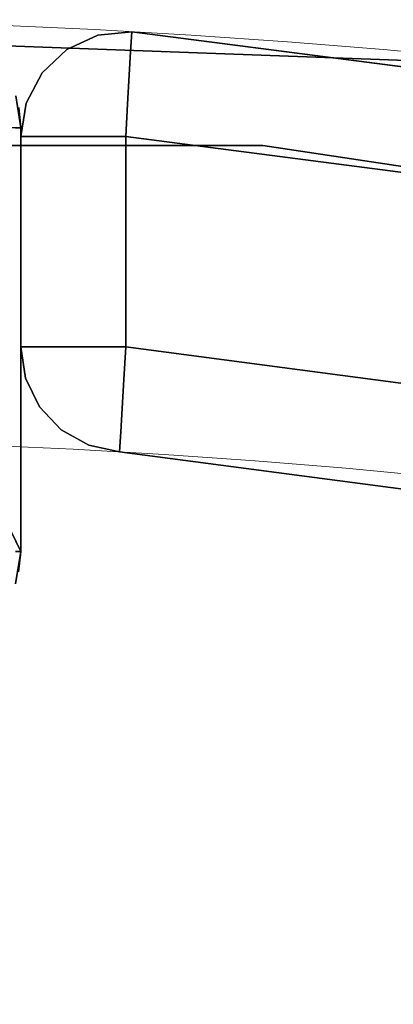
# Model space of a CAD drawing. Extents: x -18 to 18, y -18 to 18.
# Drawn here: x 0.7 to 1.6, y 15.7 to 18 of the extents above; entities that cross this region are included whole.
import ezdxf

# ---------------------------------------------------------------- set-up
doc = ezdxf.new("R2010")
doc.units = 0
doc.header["$LTSCALE"] = 30
doc.header["$MEASUREMENT"] = 0
for name, color, linetype in [('AFUTL-3-FMWD', 15, 'Continuous'), ('AFUTL-3-LGWD', 15, 'Continuous'), ('AFUTL-3-TPLW', 19, 'Continuous'), ('AFUTL-3-TPWD', 15, 'Continuous'), ('AFUTL-P', 2, 'Continuous')]:
    doc.layers.add(name, color=color, linetype=linetype)

msp = doc.modelspace()

# ---------------------------------------------------------------- linework, layer by layer
at = {"layer": 'AFUTL-3-FMWD'}
for points, invisible_edges in [([(0.86, 17.9289, 16.75), (0.8836, 17.9425, 16.7655), (0.9335, 17.9628, 16.75)], 3), ([(0.9335, 17.9628, 14.25), (0.8836, 17.9425, 14.2345), (0.86, 17.9289, 14.25)], 3), ([(0.9335, 17.9628, 14.25), (0.86, 17.9289, 14.25), (0.9335, 17.9628, 16.75)], 10), ([(0.9335, 17.9628, 16.75), (0.86, 17.9289, 14.25), (0.86, 17.9289, 16.75)], 3), ([(0.8836, 17.9425, 16.7655), (0.9302, 17.9502, 16.824), (0.9335, 17.9628, 16.75)], 11), ([(0.9335, 17.9628, 14.25), (0.9302, 17.9502, 14.176), (0.8836, 17.9425, 14.2345)], 15), ([(0.988, 17.9712, 16.7627), (0.9302, 17.9502, 16.824), (1.0134, 17.9592, 16.8273)], 11), ([(0.9302, 17.9502, 16.824), (0.988, 17.9712, 16.7627), (0.9335, 17.9628, 16.75)], 11), ([(0.9335, 17.9628, 14.25), (0.988, 17.9712, 14.2373), (0.9302, 17.9502, 14.176)], 15), ([(1.0134, 17.9592, 14.1727), (0.9302, 17.9502, 14.176), (0.988, 17.9712, 14.2373)], 15), ([(1.0134, 17.9592, 16.8273), (0.9302, 17.9502, 16.824), (0.9913, 17.9425, 16.8671)], 15), ([(0.9913, 17.9425, 14.1329), (0.9302, 17.9502, 14.176), (1.0134, 17.9592, 14.1727)], 11), ([(1.0141, 17.9714, 16.75), (0.9335, 17.9628, 16.75), (0.988, 17.9712, 16.7627)], 14), ([(0.9335, 17.9628, 14.25), (1.0141, 17.9714, 14.25), (0.988, 17.9712, 14.2373)], 14), ([(1.0141, 17.9714, 16.75), (0.9335, 17.9628, 14.25), (0.9335, 17.9628, 16.75)], 3), ([(1.0141, 17.9714, 16.75), (1.0141, 17.9714, 14.25), (0.9335, 17.9628, 14.25)], 8), ([(1.0141, 17.9714, 16.75), (0.988, 17.9712, 16.7627), (1.0134, 17.9592, 16.8273)], 3), ([(1.0141, 17.9714, 14.25), (1.0134, 17.9592, 14.1727), (0.988, 17.9712, 14.2373)], 14), ([(1.0134, 17.9592, 16.8273), (0.9913, 17.9425, 16.8671), (1.0114, 17.9237, 16.8969)], 3), ([(1.0114, 17.9237, 14.1031), (0.9913, 17.9425, 14.1329), (1.0134, 17.9592, 14.1727)], 3), ([(1.0134, 17.9592, 14.1727), (3.2667, 17.6858, 14.1645), (1.0114, 17.9237, 14.1031)], 3), ([(1.0114, 17.9237, 16.8969), (3.2667, 17.6858, 16.8355), (1.0134, 17.9592, 16.8273)], 3), ([(1.0134, 17.9592, 14.1727), (1.0141, 17.9714, 14.25), (3.2667, 17.6858, 14.1645)], 14), ([(1.0141, 17.9714, 16.75), (1.0134, 17.9592, 16.8273), (3.6144, 17.6334, 16.75)], 2), ([(3.6144, 17.6334, 16.75), (1.0134, 17.9592, 16.8273), (3.2667, 17.6858, 16.8355)], 15), ([(1.0141, 17.9714, 14.25), (3.6144, 17.6334, 14.25), (3.2667, 17.6858, 14.1645)], 14), ([(1.0141, 17.9714, 16.75), (3.6144, 17.6334, 16.75), (1.0141, 17.9714, 14.25)], 2), ([(1.0141, 17.9714, 14.25), (3.6144, 17.6334, 16.75), (3.6144, 17.6334, 14.25)], 3), ([(0.8011, 17.8733, 16.75), (0.8278, 17.8929, 16.8098), (0.86, 17.9289, 16.75)], 3), ([(0.86, 17.9289, 14.25), (0.8278, 17.8929, 14.1902), (0.8011, 17.8733, 14.25)], 3), ([(0.86, 17.9289, 16.75), (0.8011, 17.8733, 14.25), (0.8011, 17.8733, 16.75)], 3), ([(0.8011, 17.8733, 14.25), (0.86, 17.9289, 16.75), (0.86, 17.9289, 14.25)], 3), ([(0.8836, 17.9425, 16.7655), (0.8278, 17.8929, 16.8098), (0.9302, 17.9502, 16.824)], 15), ([(0.8278, 17.8929, 16.8098), (0.8808, 17.9016, 16.8763), (0.9302, 17.9502, 16.824)], 15), ([(0.8836, 17.9425, 16.7655), (0.86, 17.9289, 16.75), (0.8278, 17.8929, 16.8098)], 15), ([(0.8278, 17.8929, 14.1902), (0.86, 17.9289, 14.25), (0.8836, 17.9425, 14.2345)], 15), ([(0.8278, 17.8929, 14.1902), (0.8836, 17.9425, 14.2345), (0.8808, 17.9016, 14.1237)], 15), ([(0.9913, 17.9425, 16.8671), (0.9302, 17.9502, 16.824), (0.8808, 17.9016, 16.8763)], 15), ([(0.9503, 17.8929, 14.0746), (0.8808, 17.9016, 14.1237), (0.9302, 17.9502, 14.176)], 15), ([(0.8836, 17.9425, 14.2345), (0.9302, 17.9502, 14.176), (0.8808, 17.9016, 14.1237)], 15), ([(0.9503, 17.8929, 16.9254), (0.9913, 17.9425, 16.8671), (0.8808, 17.9016, 16.8763)], 15), ([(0.9913, 17.9425, 14.1329), (0.9503, 17.8929, 14.0746), (0.9302, 17.9502, 14.176)], 15), ([(0.9503, 17.8929, 16.9254), (1.0114, 17.9237, 16.8969), (0.9913, 17.9425, 16.8671)], 15), ([(0.9913, 17.9425, 14.1329), (1.0114, 17.9237, 14.1031), (0.9503, 17.8929, 14.0746)], 15), ([(1.0114, 17.9237, 16.8969), (0.9503, 17.8929, 16.9254), (1.0083, 17.8685, 16.9523)], 3), ([(1.0083, 17.8685, 14.0477), (0.9503, 17.8929, 14.0746), (1.0114, 17.9237, 14.1031)], 3), ([(1.0083, 17.8685, 14.0477), (1.0114, 17.9237, 14.1031), (3.2588, 17.6431, 14.0893)], 14), ([(1.0083, 17.8685, 16.9523), (3.2588, 17.6431, 16.9107), (1.0114, 17.9237, 16.8969)], 3), ([(3.2667, 17.6858, 14.1645), (3.2588, 17.6431, 14.0893), (1.0114, 17.9237, 14.1031)], 11), ([(3.2588, 17.6431, 16.9107), (3.2667, 17.6858, 16.8355), (1.0114, 17.9237, 16.8969)], 11), ([(0.7928, 17.8226, 16.8469), (0.8458, 17.8313, 16.9134), (0.8808, 17.9016, 16.8763)], 15), ([(0.7928, 17.8226, 16.8469), (0.8808, 17.9016, 16.8763), (0.8278, 17.8929, 16.8098)], 15), ([(0.7928, 17.8226, 16.8469), (0.8278, 17.8929, 16.8098), (0.8011, 17.8733, 16.75)], 11), ([(0.8278, 17.8929, 14.1902), (0.8458, 17.8313, 14.0866), (0.7928, 17.8226, 14.1531)], 15), ([(0.8278, 17.8929, 14.1902), (0.7928, 17.8226, 14.1531), (0.8011, 17.8733, 14.25)], 11), ([(0.8278, 17.8929, 14.1902), (0.8808, 17.9016, 14.1237), (0.8458, 17.8313, 14.0866)], 15), ([(0.9503, 17.8929, 16.9254), (0.8808, 17.9016, 16.8763), (0.8458, 17.8313, 16.9134)], 15), ([(0.8458, 17.8313, 14.0866), (0.8808, 17.9016, 14.1237), (0.9153, 17.8226, 14.0375)], 15), ([(0.9503, 17.8929, 16.9254), (0.8458, 17.8313, 16.9134), (0.9153, 17.8226, 16.9625)], 15), ([(0.9153, 17.8226, 14.0375), (0.8808, 17.9016, 14.1237), (0.9503, 17.8929, 14.0746)], 15), ([(0.9503, 17.8929, 16.9254), (0.9153, 17.8226, 16.9625), (1.0083, 17.8685, 16.9523)], 11), ([(0.9153, 17.8226, 14.0375), (0.9503, 17.8929, 14.0746), (1.0083, 17.8685, 14.0477)], 11), ([(0.7631, 17.8017, 16.75), (0.7627, 17.7975, 16.7709), (0.8011, 17.8733, 16.75)], 3), ([(0.7928, 17.8226, 16.8469), (0.8011, 17.8733, 16.75), (0.7627, 17.7975, 16.7709)], 15), ([(0.7631, 17.8017, 14.25), (0.8011, 17.8733, 14.25), (0.7627, 17.7975, 14.2291)], 14), ([(0.7928, 17.8226, 14.1531), (0.7627, 17.7975, 14.2291), (0.8011, 17.8733, 14.25)], 11), ([(0.8011, 17.8733, 14.25), (0.7631, 17.8017, 14.25), (0.8011, 17.8733, 16.75)], 10), ([(0.8011, 17.8733, 16.75), (0.7631, 17.8017, 14.25), (0.7631, 17.8017, 16.75)], 3), ([(1.0083, 17.8685, 16.9523), (0.9153, 17.8226, 16.9625), (0.9929, 17.7975, 16.9882)], 15), ([(0.9153, 17.8226, 14.0375), (1.0083, 17.8685, 14.0477), (0.9929, 17.7975, 14.0118)], 15), ([(1.0044, 17.7989, 16.9878), (1.0083, 17.8685, 16.9523), (0.9929, 17.7975, 16.9882)], 14), ([(1.0044, 17.7989, 14.0122), (0.9929, 17.7975, 14.0118), (1.0083, 17.8685, 14.0477)], 3), ([(1.0083, 17.8685, 14.0477), (3.2468, 17.5777, 14.0335), (1.0044, 17.7989, 14.0122)], 3), ([(1.0083, 17.8685, 16.9523), (1.0044, 17.7989, 16.9878), (3.2468, 17.5777, 16.9665)], 14), ([(3.2468, 17.5777, 14.0335), (1.0083, 17.8685, 14.0477), (3.2588, 17.6431, 14.0893)], 15), ([(3.2588, 17.6431, 16.9107), (1.0083, 17.8685, 16.9523), (3.2468, 17.5777, 16.9665)], 15), ([(0.7827, 17.7402, 16.8723), (0.7928, 17.8226, 16.8469), (0.7622, 17.7218, 16.8273)], 11), ([(0.7928, 17.8226, 16.8469), (0.7627, 17.7975, 16.7709), (0.7622, 17.7218, 16.8273)], 11), ([(0.7928, 17.8226, 14.1531), (0.7827, 17.7402, 14.1277), (0.7622, 17.7218, 14.1727)], 11), ([(0.7928, 17.8226, 14.1531), (0.7622, 17.7218, 14.1727), (0.7627, 17.7975, 14.2291)], 15), ([(0.7827, 17.7402, 16.8723), (0.8294, 17.7479, 16.9308), (0.8458, 17.8313, 16.9134)], 15), ([(0.7827, 17.7402, 16.8723), (0.8458, 17.8313, 16.9134), (0.7928, 17.8226, 16.8469)], 15), ([(0.7928, 17.8226, 14.1531), (0.8294, 17.7479, 14.0692), (0.7827, 17.7402, 14.1277)], 15), ([(0.7928, 17.8226, 14.1531), (0.8458, 17.8313, 14.0866), (0.8294, 17.7479, 14.0692)], 15), ([(0.8458, 17.8313, 16.9134), (0.8294, 17.7479, 16.9308), (0.9153, 17.8226, 16.9625)], 15), ([(0.8905, 17.7402, 14.026), (0.8294, 17.7479, 14.0692), (0.8458, 17.8313, 14.0866)], 15), ([(0.8905, 17.7402, 16.974), (0.9153, 17.8226, 16.9625), (0.8294, 17.7479, 16.9308)], 15), ([(0.8905, 17.7402, 14.026), (0.8458, 17.8313, 14.0866), (0.9153, 17.8226, 14.0375)], 15), ([(0.9227, 17.7218, 16.9878), (0.9153, 17.8226, 16.9625), (0.8905, 17.7402, 16.974)], 15), ([(0.8905, 17.7402, 14.026), (0.9153, 17.8226, 14.0375), (0.9227, 17.7218, 14.0122)], 11), ([(0.9227, 17.7218, 16.9878), (0.9929, 17.7975, 16.9882), (0.9153, 17.8226, 16.9625)], 15), ([(0.9153, 17.8226, 14.0375), (0.9929, 17.7975, 14.0118), (0.9227, 17.7218, 14.0122)], 11), ([(0.7631, 17.8017, 16.75), (0.75, 17.7218, 16.75), (0.7627, 17.7975, 16.7709)], 14), ([(0.75, 17.7218, 14.25), (0.7631, 17.8017, 14.25), (0.7627, 17.7975, 14.2291)], 14), ([(0.75, 17.7218, 16.75), (0.7631, 17.8017, 16.75), (0.75, 17.7218, 14.25)], 2), ([(0.75, 17.7218, 14.25), (0.7631, 17.8017, 16.75), (0.7631, 17.8017, 14.25)], 3), ([(0.75, 17.7218, 16.75), (0.7622, 17.7218, 16.8273), (0.7627, 17.7975, 16.7709)], 14), ([(0.75, 17.7218, 14.25), (0.7627, 17.7975, 14.2291), (0.7622, 17.7218, 14.1727)], 3), ([(0.9227, 17.7218, 16.9878), (1, 17.7218, 17), (0.9929, 17.7975, 16.9882)], 14), ([(1, 17.7218, 14), (0.9227, 17.7218, 14.0122), (0.9929, 17.7975, 14.0118)], 14), ([(1, 17.7218, 17), (1.0044, 17.7989, 16.9878), (0.9929, 17.7975, 16.9882)], 14), ([(1.0044, 17.7989, 14.0122), (1, 17.7218, 14), (0.9929, 17.7975, 14.0118)], 14), ([(1, 17.7218, 14), (1.0044, 17.7989, 14.0122), (3.2319, 17.4974, 14.0038)], 14), ([(1, 17.7218, 17), (3.2319, 17.4974, 16.9962), (1.0044, 17.7989, 16.9878)], 3), ([(3.2468, 17.5777, 14.0335), (3.2319, 17.4974, 14.0038), (1.0044, 17.7989, 14.0122)], 11), ([(3.2319, 17.4974, 16.9962), (3.2468, 17.5777, 16.9665), (1.0044, 17.7989, 16.9878)], 11), ([(0.7977, 17.7218, 16.8969), (0.7827, 17.7402, 16.8723), (0.7622, 17.7218, 16.8273)], 3), ([(0.7622, 17.7218, 14.1727), (0.7827, 17.7402, 14.1277), (0.7977, 17.7218, 14.1031)], 3), ([(0.7827, 17.7402, 16.8723), (0.7977, 17.7218, 16.8969), (0.8294, 17.7479, 16.9308)], 15), ([(0.7977, 17.7218, 14.1031), (0.7827, 17.7402, 14.1277), (0.8294, 17.7479, 14.0692)], 15), ([(0.7977, 17.7218, 16.8969), (0.8531, 17.7218, 16.9523), (0.8294, 17.7479, 16.9308)], 14), ([(0.7977, 17.7218, 14.1031), (0.8294, 17.7479, 14.0692), (0.8531, 17.7218, 14.0477)], 3), ([(0.8905, 17.7402, 16.974), (0.8294, 17.7479, 16.9308), (0.8531, 17.7218, 16.9523)], 11), ([(0.8905, 17.7402, 14.026), (0.8531, 17.7218, 14.0477), (0.8294, 17.7479, 14.0692)], 15), ([(0.9227, 17.7218, 16.9878), (0.8905, 17.7402, 16.974), (0.8531, 17.7218, 16.9523)], 3), ([(0.8531, 17.7218, 14.0477), (0.8905, 17.7402, 14.026), (0.9227, 17.7218, 14.0122)], 3), ([(0.75, 17.221, 14.25), (0.7622, 17.7218, 14.1727), (0.7622, 17.221, 14.1727)], 3), ([(0.75, 17.221, 14.25), (0.75, 17.7218, 14.25), (0.7622, 17.7218, 14.1727)], 8), ([(0.75, 17.221, 16.75), (0.7622, 17.221, 16.8273), (0.75, 17.7218, 16.75)], 2), ([(0.75, 17.7218, 16.75), (0.7622, 17.221, 16.8273), (0.7622, 17.7218, 16.8273)], 3), ([(0.75, 17.7218, 14.25), (0.75, 17.221, 14.25), (0.75, 17.7218, 16.75)], 2), ([(0.75, 17.221, 14.25), (0.75, 17.221, 16.75), (0.75, 17.7218, 16.75)], 8), ([(0.7622, 17.7218, 14.1727), (0.7977, 17.7218, 14.1031), (0.7622, 17.221, 14.1727)], 10), ([(0.7622, 17.221, 14.1727), (0.7977, 17.7218, 14.1031), (0.7977, 17.221, 14.1031)], 3), ([(0.7977, 17.7218, 16.8969), (0.7622, 17.7218, 16.8273), (0.7977, 17.221, 16.8969)], 10), ([(0.7977, 17.221, 16.8969), (0.7622, 17.7218, 16.8273), (0.7622, 17.221, 16.8273)], 3), ([(0.7977, 17.221, 14.1031), (0.8531, 17.7218, 14.0477), (0.8531, 17.221, 14.0477)], 3), ([(0.8531, 17.7218, 14.0477), (0.7977, 17.221, 14.1031), (0.7977, 17.7218, 14.1031)], 3), ([(0.8531, 17.221, 16.9523), (0.7977, 17.7218, 16.8969), (0.7977, 17.221, 16.8969)], 3), ([(0.7977, 17.7218, 16.8969), (0.8531, 17.221, 16.9523), (0.8531, 17.7218, 16.9523)], 3), ([(0.8531, 17.7218, 14.0477), (0.9227, 17.7218, 14.0122), (0.8531, 17.221, 14.0477)], 10), ([(0.8531, 17.221, 14.0477), (0.9227, 17.7218, 14.0122), (0.9227, 17.221, 14.0122)], 3), ([(0.9227, 17.7218, 16.9878), (0.8531, 17.7218, 16.9523), (0.9227, 17.221, 16.9878)], 10), ([(0.9227, 17.221, 16.9878), (0.8531, 17.7218, 16.9523), (0.8531, 17.221, 16.9523)], 3), ([(1, 17.221, 14), (0.9227, 17.221, 14.0122), (1, 17.7218, 14)], 2), ([(1, 17.7218, 14), (0.9227, 17.221, 14.0122), (0.9227, 17.7218, 14.0122)], 3), ([(1, 17.221, 17), (0.9227, 17.7218, 16.9878), (0.9227, 17.221, 16.9878)], 3), ([(1, 17.221, 17), (1, 17.7218, 17), (0.9227, 17.7218, 16.9878)], 8), ([(3.5642, 17.3885, 14), (1, 17.7218, 14), (3.2319, 17.4974, 14.0038)], 14), ([(1, 17.7218, 17), (3.5642, 17.3885, 17), (3.2319, 17.4974, 16.9962)], 14), ([(1, 17.7218, 14), (3.5642, 17.3885, 14), (1, 17.221, 14)], 2), ([(1, 17.7218, 17), (1, 17.221, 17), (3.5642, 17.3885, 17)], 2), ([(1, 17.221, 14), (3.5642, 17.3885, 14), (3.4859, 16.8941, 14)], 7), ([(1, 17.221, 17), (3.4859, 16.8941, 17), (3.5642, 17.3885, 17)], 10), ([(0.7622, 17.221, 16.8273), (0.75, 17.221, 16.75), (0.7605, 17.2125, 16.8211)], 14), ([(0.75, 17.221, 16.75), (0.7614, 17.1465, 16.75), (0.7605, 17.2125, 16.8211)], 14), ([(0.75, 17.221, 14.25), (0.7605, 17.2125, 14.1789), (0.7614, 17.1465, 14.25)], 3), ([(0.75, 17.221, 14.25), (0.7622, 17.221, 14.1727), (0.7605, 17.2125, 14.1789)], 14), ([(0.75, 17.221, 16.75), (0.7614, 17.1465, 14.25), (0.7614, 17.1465, 16.75)], 3), ([(0.75, 17.221, 16.75), (0.75, 17.221, 14.25), (0.7614, 17.1465, 14.25)], 8), ([(0.7622, 17.221, 16.8273), (0.7605, 17.2125, 16.8211), (0.7977, 17.221, 16.8969)], 3), ([(0.7857, 17.1345, 16.8453), (0.7977, 17.221, 16.8969), (0.7605, 17.2125, 16.8211)], 15), ([(0.7622, 17.221, 14.1727), (0.7977, 17.221, 14.1031), (0.7605, 17.2125, 14.1789)], 14), ([(0.7857, 17.1345, 14.1547), (0.7605, 17.2125, 14.1789), (0.7977, 17.221, 14.1031)], 11), ([(0.7857, 17.1345, 16.8453), (0.7605, 17.2125, 16.8211), (0.7614, 17.1465, 16.75)], 11), ([(0.7857, 17.1345, 14.1547), (0.7614, 17.1465, 14.25), (0.7605, 17.2125, 14.1789)], 15), ([(0.7857, 17.1345, 16.8453), (0.8214, 17.1683, 16.9168), (0.7977, 17.221, 16.8969)], 11), ([(0.8214, 17.1683, 14.0832), (0.7857, 17.1345, 14.1547), (0.7977, 17.221, 14.1031)], 11), ([(0.7977, 17.221, 16.8969), (0.8214, 17.1683, 16.9168), (0.8531, 17.221, 16.9523)], 3), ([(0.8531, 17.221, 14.0477), (0.8214, 17.1683, 14.0832), (0.7977, 17.221, 14.1031)], 3), ([(0.8787, 17.2084, 16.9683), (0.8531, 17.221, 16.9523), (0.8214, 17.1683, 16.9168)], 15), ([(0.8214, 17.1683, 14.0832), (0.8531, 17.221, 14.0477), (0.8787, 17.2084, 14.0317)], 15), ([(0.8787, 17.2084, 16.9683), (0.8214, 17.1683, 16.9168), (0.9217, 17.1471, 16.9757)], 15), ([(0.8214, 17.1683, 14.0832), (0.8787, 17.2084, 14.0317), (0.8703, 17.0986, 14.0748)], 15), ([(0.8531, 17.221, 16.9523), (0.8787, 17.2084, 16.9683), (0.9227, 17.221, 16.9878)], 3), ([(0.9227, 17.221, 14.0122), (0.8787, 17.2084, 14.0317), (0.8531, 17.221, 14.0477)], 3), ([(0.9217, 17.1471, 14.0243), (0.8703, 17.0986, 14.0748), (0.8787, 17.2084, 14.0317)], 15), ([(0.8787, 17.2084, 16.9683), (0.9217, 17.1471, 16.9757), (0.9227, 17.221, 16.9878)], 11), ([(0.9227, 17.221, 14.0122), (0.9217, 17.1471, 14.0243), (0.8787, 17.2084, 14.0317)], 15), ([(0.9227, 17.221, 16.9878), (0.9217, 17.1471, 16.9757), (0.9826, 17.2046, 16.9989)], 15), ([(0.9227, 17.221, 14.0122), (0.9826, 17.2046, 14.0011), (0.9217, 17.1471, 14.0243)], 15), ([(0.9955, 17.1439, 16.9878), (0.9826, 17.2046, 16.9989), (0.9217, 17.1471, 16.9757)], 15), ([(0.9955, 17.1439, 14.0122), (0.9217, 17.1471, 14.0243), (0.9826, 17.2046, 14.0011)], 15), ([(1, 17.221, 17), (0.9227, 17.221, 16.9878), (0.9826, 17.2046, 16.9989)], 14), ([(1, 17.221, 14), (0.9826, 17.2046, 14.0011), (0.9227, 17.221, 14.0122)], 3), ([(0.9955, 17.1439, 16.9878), (1, 17.221, 17), (0.9826, 17.2046, 16.9989)], 14), ([(1, 17.221, 14), (0.9955, 17.1439, 14.0122), (0.9826, 17.2046, 14.0011)], 14), ([(1, 17.221, 14), (1.2858, 17.1585, 14.0038), (0.9955, 17.1439, 14.0122)], 3), ([(0.9955, 17.1439, 16.9878), (1.2858, 17.1585, 16.9962), (1, 17.221, 17)], 3), ([(1, 17.221, 14), (3.4859, 16.8941, 14), (1.2858, 17.1585, 14.0038)], 14), ([(3.4859, 16.8941, 17), (1, 17.221, 17), (1.2858, 17.1585, 16.9962)], 14), ([(0.7857, 17.1345, 16.8453), (0.8703, 17.0986, 16.9252), (0.8214, 17.1683, 16.9168)], 15), ([(0.8214, 17.1683, 14.0832), (0.8346, 17.0649, 14.1463), (0.7857, 17.1345, 14.1547)], 15), ([(0.8214, 17.1683, 16.9168), (0.8703, 17.0986, 16.9252), (0.9217, 17.1471, 16.9757)], 15), ([(0.8214, 17.1683, 14.0832), (0.8703, 17.0986, 14.0748), (0.8346, 17.0649, 14.1463)], 15), ([(1.2858, 17.1585, 14.0038), (1.2798, 17.0771, 14.0335), (0.9955, 17.1439, 14.0122)], 11), ([(0.9955, 17.1439, 16.9878), (1.2798, 17.0771, 16.9665), (1.2858, 17.1585, 16.9962)], 15), ([(1.2858, 17.1585, 14.0038), (3.8107, 16.6956, 14.0335), (1.2798, 17.0771, 14.0335)], 15), ([(3.8288, 16.7752, 16.9962), (1.2858, 17.1585, 16.9962), (1.2798, 17.0771, 16.9665)], 15), ([(1.2858, 17.1585, 14.0038), (3.4859, 16.8941, 14), (3.8288, 16.7752, 14.0038)], 15), ([(1.2858, 17.1585, 14.0038), (3.8288, 16.7752, 14.0038), (3.8107, 16.6956, 14.0335)], 15), ([(3.8288, 16.7752, 16.9962), (3.4859, 16.8941, 17), (1.2858, 17.1585, 16.9962)], 15), ([(0.7944, 17.0788, 16.75), (0.7757, 17.1112, 16.7622), (0.7614, 17.1465, 16.75)], 3), ([(0.7757, 17.1112, 16.7622), (0.7857, 17.1345, 16.8453), (0.7614, 17.1465, 16.75)], 11), ([(0.7614, 17.1465, 14.25), (0.7757, 17.1112, 14.2378), (0.7944, 17.0788, 14.25)], 3), ([(0.7857, 17.1345, 14.1547), (0.7757, 17.1112, 14.2378), (0.7614, 17.1465, 14.25)], 11), ([(0.7614, 17.1465, 14.25), (0.7944, 17.0788, 14.25), (0.7614, 17.1465, 16.75)], 10), ([(0.7614, 17.1465, 16.75), (0.7944, 17.0788, 14.25), (0.7944, 17.0788, 16.75)], 3), ([(0.7757, 17.1112, 16.7622), (0.8346, 17.0649, 16.8537), (0.7857, 17.1345, 16.8453)], 15), ([(0.7857, 17.1345, 14.1547), (0.8187, 17.0499, 14.2304), (0.7757, 17.1112, 14.2378)], 15), ([(0.8346, 17.0649, 16.8537), (0.8703, 17.0986, 16.9252), (0.7857, 17.1345, 16.8453)], 15), ([(0.7857, 17.1345, 14.1547), (0.8346, 17.0649, 14.1463), (0.8187, 17.0499, 14.2304)], 15), ([(0.9804, 17.1007, 16.9683), (0.9217, 17.1471, 16.9757), (0.8703, 17.0986, 16.9252)], 15), ([(0.937, 17.0458, 14.0832), (0.8703, 17.0986, 14.0748), (0.9217, 17.1471, 14.0243)], 15), ([(0.9955, 17.1439, 16.9878), (0.9217, 17.1471, 16.9757), (0.9804, 17.1007, 16.9683)], 15), ([(0.9804, 17.1007, 14.0317), (0.937, 17.0458, 14.0832), (0.9217, 17.1471, 14.0243)], 15), ([(0.9804, 17.1007, 14.0317), (0.9217, 17.1471, 14.0243), (0.9955, 17.1439, 14.0122)], 11), ([(0.9955, 17.1439, 16.9878), (0.9804, 17.1007, 16.9683), (0.9915, 17.0743, 16.9523)], 3), ([(0.9915, 17.0743, 14.0477), (0.9804, 17.1007, 14.0317), (0.9955, 17.1439, 14.0122)], 3), ([(0.9955, 17.1439, 14.0122), (1.2798, 17.0771, 14.0335), (0.9915, 17.0743, 14.0477)], 3), ([(0.9915, 17.0743, 16.9523), (1.2798, 17.0771, 16.9665), (0.9955, 17.1439, 16.9878)], 3), ([(0.7757, 17.1112, 16.7622), (0.7944, 17.0788, 16.75), (0.8187, 17.0499, 16.7696)], 15), ([(0.7757, 17.1112, 16.7622), (0.8187, 17.0499, 16.7696), (0.8346, 17.0649, 16.8537)], 15), ([(0.7944, 17.0788, 14.25), (0.7757, 17.1112, 14.2378), (0.8187, 17.0499, 14.2304)], 15), ([(0.937, 17.0458, 16.9168), (0.8703, 17.0986, 16.9252), (0.8346, 17.0649, 16.8537)], 15), ([(0.8346, 17.0649, 14.1463), (0.8703, 17.0986, 14.0748), (0.9012, 17.012, 14.1547)], 15), ([(0.937, 17.0458, 16.9168), (0.9804, 17.1007, 16.9683), (0.8703, 17.0986, 16.9252)], 15), ([(0.937, 17.0458, 14.0832), (0.9012, 17.012, 14.1547), (0.8703, 17.0986, 14.0748)], 15), ([(0.937, 17.0458, 16.9168), (0.9915, 17.0743, 16.9523), (0.9804, 17.1007, 16.9683)], 15), ([(0.9804, 17.1007, 14.0317), (0.9915, 17.0743, 14.0477), (0.937, 17.0458, 14.0832)], 15), ([(0.8461, 17.024, 16.75), (0.8187, 17.0499, 16.7696), (0.7944, 17.0788, 16.75)], 3), ([(0.7944, 17.0788, 14.25), (0.8187, 17.0499, 14.2304), (0.8461, 17.024, 14.25)], 3), ([(0.7944, 17.0788, 16.75), (0.8461, 17.024, 14.25), (0.8461, 17.024, 16.75)], 3), ([(0.8461, 17.024, 14.25), (0.7944, 17.0788, 16.75), (0.7944, 17.0788, 14.25)], 3), ([(0.9012, 17.012, 16.8453), (0.8346, 17.0649, 16.8537), (0.8187, 17.0499, 16.7696)], 15), ([(0.8774, 17.0035, 14.2378), (0.8187, 17.0499, 14.2304), (0.8346, 17.0649, 14.1463)], 15), ([(0.937, 17.0458, 16.9168), (0.8346, 17.0649, 16.8537), (0.9012, 17.012, 16.8453)], 15), ([(0.8774, 17.0035, 14.2378), (0.8346, 17.0649, 14.1463), (0.9012, 17.012, 14.1547)], 15), ([(0.9915, 17.0743, 16.9523), (0.937, 17.0458, 16.9168), (0.9883, 17.0191, 16.8969)], 3), ([(0.9915, 17.0743, 14.0477), (0.9883, 17.0191, 14.1031), (0.937, 17.0458, 14.0832)], 14), ([(0.9915, 17.0743, 14.0477), (1.2748, 17.0108, 14.0893), (0.9883, 17.0191, 14.1031)], 3), ([(0.9883, 17.0191, 16.8969), (1.2748, 17.0108, 16.9107), (0.9915, 17.0743, 16.9523)], 3), ([(1.2748, 17.0108, 14.0893), (0.9915, 17.0743, 14.0477), (1.2798, 17.0771, 14.0335)], 15), ([(1.2798, 17.0771, 16.9665), (0.9915, 17.0743, 16.9523), (1.2748, 17.0108, 16.9107)], 15), ([(1.2748, 17.0108, 14.0893), (1.2798, 17.0771, 14.0335), (3.7959, 16.6308, 14.0893)], 15), ([(1.2798, 17.0771, 16.9665), (1.2748, 17.0108, 16.9107), (3.8107, 16.6956, 16.9665)], 15), ([(1.2798, 17.0771, 14.0335), (3.8107, 16.6956, 14.0335), (3.7959, 16.6308, 14.0893)], 15), ([(3.8288, 16.7752, 16.9962), (1.2798, 17.0771, 16.9665), (3.8107, 16.6956, 16.9665)], 15), ([(0.9012, 17.012, 16.8453), (0.8187, 17.0499, 16.7696), (0.8774, 17.0035, 16.7622)], 15), ([(0.8461, 17.024, 16.75), (0.8774, 17.0035, 16.7622), (0.8187, 17.0499, 16.7696)], 15), ([(0.8774, 17.0035, 14.2378), (0.8461, 17.024, 14.25), (0.8187, 17.0499, 14.2304)], 15), ([(0.937, 17.0458, 16.9168), (0.9012, 17.012, 16.8453), (0.9883, 17.0191, 16.8969)], 11), ([(0.937, 17.0458, 14.0832), (0.9883, 17.0191, 14.1031), (0.9012, 17.012, 14.1547)], 15), ([(0.9118, 16.9871, 16.75), (0.8774, 17.0035, 16.7622), (0.8461, 17.024, 16.75)], 3), ([(0.8461, 17.024, 14.25), (0.8774, 17.0035, 14.2378), (0.9118, 16.9871, 14.25)], 3), ([(0.8461, 17.024, 14.25), (0.9118, 16.9871, 14.25), (0.8461, 17.024, 16.75)], 10), ([(0.8461, 17.024, 16.75), (0.9118, 16.9871, 14.25), (0.9118, 16.9871, 16.75)], 3), ([(0.9012, 17.012, 16.8453), (0.9777, 16.9823, 16.8211), (0.9883, 17.0191, 16.8969)], 11), ([(0.9883, 17.0191, 14.1031), (0.9777, 16.9823, 14.1789), (0.9012, 17.012, 14.1547)], 15), ([(0.9862, 16.9836, 16.8273), (0.9883, 17.0191, 16.8969), (0.9777, 16.9823, 16.8211)], 14), ([(0.9862, 16.9836, 14.1727), (0.9777, 16.9823, 14.1789), (0.9883, 17.0191, 14.1031)], 3), ([(0.9883, 17.0191, 14.1031), (1.2715, 16.9675, 14.1645), (0.9862, 16.9836, 14.1727)], 3), ([(0.9862, 16.9836, 16.8273), (1.2715, 16.9675, 16.8355), (0.9883, 17.0191, 16.8969)], 3), ([(1.2748, 17.0108, 14.0893), (1.2715, 16.9675, 14.1645), (0.9883, 17.0191, 14.1031)], 11), ([(1.2715, 16.9675, 16.8355), (1.2748, 17.0108, 16.9107), (0.9883, 17.0191, 16.8969)], 11), ([(0.9012, 17.012, 16.8453), (0.8774, 17.0035, 16.7622), (0.9118, 16.9871, 16.75)], 11), ([(0.8774, 17.0035, 14.2378), (0.9012, 17.012, 14.1547), (0.9118, 16.9871, 14.25)], 11), ([(0.9012, 17.012, 16.8453), (0.9118, 16.9871, 16.75), (0.9777, 16.9823, 16.8211)], 15), ([(0.9777, 16.9823, 14.1789), (0.9118, 16.9871, 14.25), (0.9012, 17.012, 14.1547)], 15), ([(1.2748, 17.0108, 14.0893), (3.7862, 16.5885, 14.1645), (1.2715, 16.9675, 14.1645)], 15), ([(1.2715, 16.9675, 16.8355), (3.7959, 16.6308, 16.9107), (1.2748, 17.0108, 16.9107)], 15), ([(1.2748, 17.0108, 14.0893), (3.7959, 16.6308, 14.0893), (3.7862, 16.5885, 14.1645)], 15), ([(3.7959, 16.6308, 16.9107), (3.8107, 16.6956, 16.9665), (1.2748, 17.0108, 16.9107)], 15), ([(0.9855, 16.9714, 16.75), (0.9777, 16.9823, 16.8211), (0.9118, 16.9871, 16.75)], 3), ([(0.9855, 16.9714, 14.25), (0.9118, 16.9871, 14.25), (0.9777, 16.9823, 14.1789)], 14), ([(0.9855, 16.9714, 16.75), (0.9118, 16.9871, 16.75), (0.9855, 16.9714, 14.25)], 2), ([(0.9855, 16.9714, 14.25), (0.9118, 16.9871, 16.75), (0.9118, 16.9871, 14.25)], 3), ([(0.9855, 16.9714, 16.75), (0.9862, 16.9836, 16.8273), (0.9777, 16.9823, 16.8211)], 14), ([(0.9862, 16.9836, 14.1727), (0.9855, 16.9714, 14.25), (0.9777, 16.9823, 14.1789)], 14), ([(0.9855, 16.9714, 14.25), (0.9862, 16.9836, 14.1727), (3.4354, 16.6493, 14.25)], 2), ([(0.9862, 16.9836, 16.8273), (0.9855, 16.9714, 16.75), (1.2715, 16.9675, 16.8355)], 14), ([(0.9855, 16.9714, 16.75), (3.4354, 16.6493, 16.75), (1.2715, 16.9675, 16.8355)], 14), ([(0.9855, 16.9714, 14.25), (3.4354, 16.6493, 14.25), (0.9855, 16.9714, 16.75)], 2), ([(0.9855, 16.9714, 16.75), (3.4354, 16.6493, 14.25), (3.4354, 16.6493, 16.75)], 3), ([(3.4354, 16.6493, 14.25), (0.9862, 16.9836, 14.1727), (1.2715, 16.9675, 14.1645)], 15), ([(3.4354, 16.6493, 14.25), (1.2715, 16.9675, 14.1645), (3.7862, 16.5885, 14.1645)], 15), ([(1.2715, 16.9675, 16.8355), (3.4354, 16.6493, 16.75), (3.7862, 16.5885, 16.8355)], 15), ([(1.2715, 16.9675, 16.8355), (3.7862, 16.5885, 16.8355), (3.7959, 16.6308, 16.9107)], 15)]:
    msp.add_3dface(points, dxfattribs=dict(at, invisible_edges=invisible_edges))
at = {"layer": 'AFUTL-3-LGWD'}
for points, invisible_edges in [([(0.75, 17.743, 16.75), (0.7382, 17.8189, 16.75), (0.739, 17.7546, 16.8223)], 14), ([(0.75, 17.743, 16.75), (0.7453, 17.7909, 13.9995), (0.7382, 17.8189, 16.75)], 3), ([(0.75, 17.743, 14), (0.5044, 17.7482, 0.2455), (0.7453, 17.7909, 13.9995)], 2), ([(0.75, 17.743, 14), (0.7453, 17.7909, 13.9995), (0.75, 17.743, 16.75)], 2), ([(0.5044, 17.241, 0.2455), (0.5044, 17.7482, 0.2455), (0.75, 17.743, 14)], 8), ([(0.75, 16.7344, 14), (0.5044, 17.241, 0.2455), (0.75, 17.743, 14)], 2), ([(0.7378, 17.743, 16.8273), (0.75, 17.743, 16.75), (0.739, 17.7546, 16.8223)], 14), ([(0.75, 17.743, 16.75), (0.7378, 17.743, 16.8273), (0.75, 16.7344, 16.75)], 2), ([(0.75, 16.7344, 16.75), (0.7378, 17.743, 16.8273), (0.7378, 16.7344, 16.8273)], 3), ([(0.75, 17.743, 14), (0.75, 17.743, 16.75), (0.75, 16.7344, 14)], 2), ([(0.75, 17.743, 16.75), (0.75, 16.7344, 16.75), (0.75, 16.7344, 14)], 8), ([(0.75, 16.7344, 14), (0.7452, 16.6855, 13.9998), (0.5044, 17.241, 0.2455)], 2), ([(0.7378, 16.6571, 16.75), (0.75, 16.7344, 16.75), (0.7385, 16.6609, 16.7647)], 14), ([(0.75, 16.7344, 16.75), (0.7378, 16.7344, 16.8273), (0.7385, 16.6609, 16.7647)], 14), ([(0.75, 16.7344, 16.75), (0.7378, 16.6571, 16.75), (0.7452, 16.6855, 13.9998)], 10), ([(0.75, 16.7344, 14), (0.75, 16.7344, 16.75), (0.7452, 16.6855, 13.9998)], 2)]:
    msp.add_3dface(points, dxfattribs=dict(at, invisible_edges=invisible_edges))
for points in [[(0.75, 16.7344, 14), (0.75, 16.7344, 14), (0.5044, 17.241, 0.2455)], [(0.75, 16.7344, 14), (0.75, 16.7344, 14), (0.75, 16.7344, 16.75)]]:
    msp.add_3dface(points, dxfattribs=at)
at = {"layer": 'AFUTL-3-TPLW'}
for points, invisible_edges in [([(-1.3265, 17.7004, 18), (-3.9497, 17.305, 18), (3.9497, 17.305, 18)], 10), ([(1.3265, 17.7004, 18), (-1.3265, 17.7004, 18), (3.9497, 17.305, 18)], 2), ([(-3.9497, 17.305, 18), (-6.4848, 16.523, 18), (6.4848, 16.523, 18)], 10), ([(3.9497, 17.305, 18), (-3.9497, 17.305, 18), (6.4848, 16.523, 18)], 3), ([(-8.875, 15.372, 18), (8.875, 15.372, 18), (-6.4848, 16.523, 18)], 3), ([(6.4848, 16.523, 18), (-6.4848, 16.523, 18), (8.875, 15.372, 18)], 3)]:
    msp.add_3dface(points, dxfattribs=dict(at, invisible_edges=invisible_edges))
at = {"layer": 'AFUTL-3-TPWD'}
for points, invisible_edges in [([(1.9687, 17.892, 17.25), (1.967, 17.877, 17.1645), (-0.6574, 17.988, 17.25)], 3), ([(1.967, 17.877, 17.1645), (-0.6568, 17.9729, 17.1645), (-0.6574, 17.988, 17.25)], 11), ([(1.9687, 17.892, 17.75), (1.9687, 17.892, 17.25), (-0.6574, 17.988, 17.75)], 3), ([(1.9687, 17.892, 17.25), (-0.6574, 17.988, 17.25), (-0.6574, 17.988, 17.75)], 10), ([(-0.6574, 17.988, 17.75), (0.6568, 17.9729, 17.8355), (1.9687, 17.892, 17.75)], 3), ([(1.967, 17.877, 17.1645), (1.9623, 17.8339, 17.0893), (-0.6568, 17.9729, 17.1645)], 15), ([(1.9623, 17.8339, 17.0893), (-0.6553, 17.9295, 17.0893), (-0.6568, 17.9729, 17.1645)], 15), ([(0.6568, 17.9729, 17.8355), (0.6553, 17.9295, 17.9107), (3.2667, 17.6858, 17.8355)], 15), ([(0.6568, 17.9729, 17.8355), (3.2667, 17.6858, 17.8355), (1.9687, 17.892, 17.75)], 11), ([(-0.6528, 17.8631, 17.0335), (-0.6553, 17.9295, 17.0893), (1.955, 17.7678, 17.0335)], 15), ([(1.955, 17.7678, 17.0335), (-0.6553, 17.9295, 17.0893), (1.9623, 17.8339, 17.0893)], 15), ([(0.6528, 17.8631, 17.9665), (3.2588, 17.6431, 17.9107), (0.6553, 17.9295, 17.9107)], 15), ([(0.6553, 17.9295, 17.9107), (3.2588, 17.6431, 17.9107), (3.2667, 17.6858, 17.8355)], 15), ([(-0.6499, 17.7815, 17.0038), (-0.6528, 17.8631, 17.0335), (1.9461, 17.6867, 17.0038)], 15), ([(-0.6528, 17.8631, 17.0335), (1.955, 17.7678, 17.0335), (1.9461, 17.6867, 17.0038)], 15), ([(0.6499, 17.7815, 17.9962), (3.2468, 17.5777, 17.9665), (0.6528, 17.8631, 17.9665)], 15), ([(3.2468, 17.5777, 17.9665), (3.2588, 17.6431, 17.9107), (0.6528, 17.8631, 17.9665)], 15), ([(-1.3265, 17.7004, 17), (-0.6499, 17.7815, 17.0038), (1.3265, 17.7004, 17)], 3), ([(1.3265, 17.7004, 18), (0.6499, 17.7815, 17.9962), (-1.3265, 17.7004, 18)], 3), ([(-0.6499, 17.7815, 17.0038), (1.9461, 17.6867, 17.0038), (1.3265, 17.7004, 17)], 11), ([(0.6499, 17.7815, 17.9962), (1.3265, 17.7004, 18), (3.2319, 17.4974, 17.9962)], 15), ([(0.6499, 17.7815, 17.9962), (3.2319, 17.4974, 17.9962), (3.2468, 17.5777, 17.9665)], 15), ([(-1.3265, 17.7004, 17), (1.3265, 17.7004, 17), (-3.9497, 17.305, 17)], 2), ([(1.3265, 17.7004, 17), (3.9497, 17.305, 17), (-3.9497, 17.305, 17)], 10), ([(3.9497, 17.305, 17), (1.3265, 17.7004, 17), (1.9461, 17.6867, 17.0038)], 14), ([(1.3265, 17.7004, 18), (3.9497, 17.305, 18), (3.2319, 17.4974, 17.9962)], 14), ([(6.4848, 16.523, 17), (-6.4848, 16.523, 17), (3.9497, 17.305, 17)], 3), ([(-3.9497, 17.305, 17), (3.9497, 17.305, 17), (-6.4848, 16.523, 17)], 3), ([(-6.4848, 16.523, 17), (6.4848, 16.523, 17), (-8.875, 15.372, 17)], 3), ([(6.4848, 16.523, 17), (8.875, 15.372, 17), (-8.875, 15.372, 17)], 10)]:
    msp.add_3dface(points, dxfattribs=dict(at, invisible_edges=invisible_edges))
at = {"layer": 'AFUTL-P', "linetype": 'Continuous', "lineweight": 0}
for radius in [18, 17]:
    msp.add_circle((0, 0), radius, dxfattribs=at)

doc.saveas('drawing.dxf')
